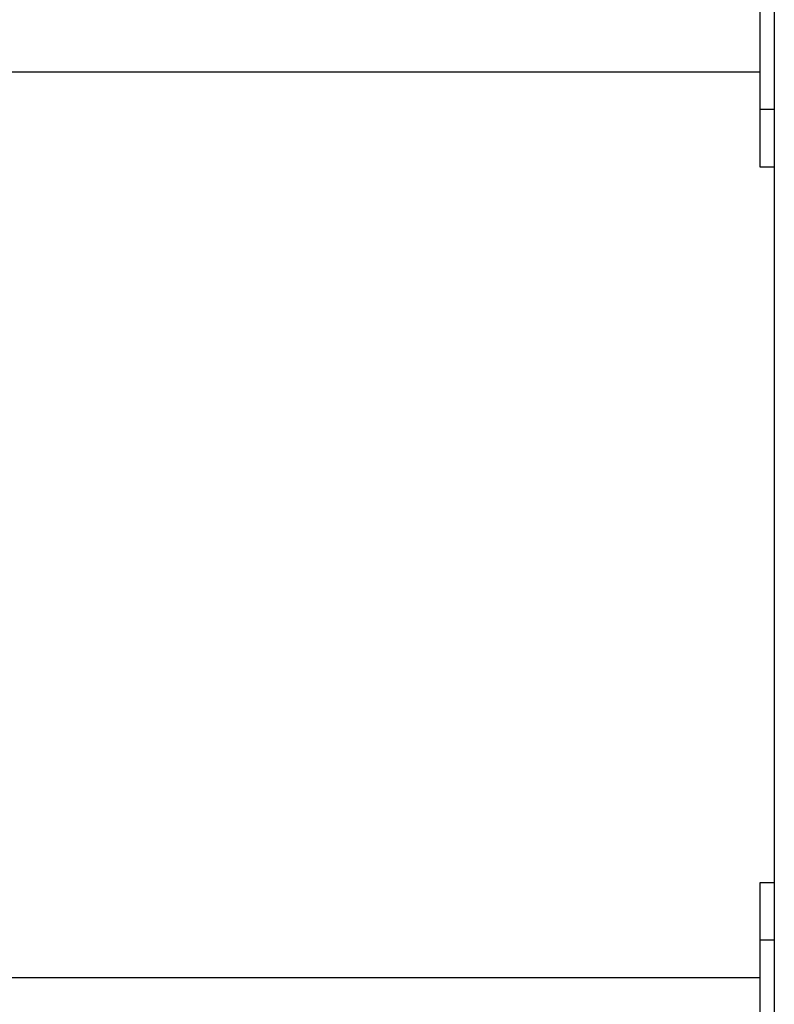
# Model space of a CAD drawing. Extents: x -49.1 to 49.1, y -22.4 to 22.4.
# Drawn here: x 4.1 to 6.7, y -8 to -4.6 of the extents above; entities that cross this region are included whole.
import ezdxf

# ---------------------------------------------------------------- set-up
doc = ezdxf.new("R2010")
doc.units = 0
doc.layers.get('0').update_dxf_attribs({"linetype": 'CONTINUOUS'})

msp = doc.modelspace()

# ---------------------------------------------------------------- linework, layer by layer
at = {"color": 0}
for points in [[(6.7433, -2.1081), (6.7433, -15.2281)], [(6.7433, -2.1081), (6.7433, -15.2281)], [(6.7433, -2.1081), (6.7433, -15.2281)], [(6.7433, -2.1081), (6.7433, -15.2281)], [(6.7433, -2.1081), (6.7433, -15.2281)], [(6.7433, -2.1081), (6.7433, -15.2281)], [(6.7433, -2.1081), (6.7433, -15.2281)], [(6.7433, -2.1081), (6.7433, -15.2281)], [(6.7433, -2.1081), (6.7433, -15.2281)], [(6.7433, -2.1081), (6.7433, -15.2281)], [(6.7433, -2.1081), (6.7433, -15.2281)], [(6.7433, -2.1081), (6.7433, -15.2281)], [(6.7433, -2.1081), (6.7433, -15.2281)], [(6.7433, -2.1081), (6.7433, -15.2281)], [(6.7433, -2.1081), (6.7433, -15.2281)], [(6.7433, -2.1081), (6.7433, -15.2281)], [(6.7433, -2.1081), (6.7433, -15.2281)], [(6.7433, -2.1081), (6.7433, -15.2281)], [(6.7433, -2.1081), (6.7433, -15.2281)], [(6.7433, -2.1081), (6.7433, -15.2281)], [(6.7433, -2.1081), (6.7433, -15.2281)], [(6.6933, -4.2981), (6.6933, -4.8981)], [(6.6933, -4.2981), (6.6933, -4.8981)], [(6.6933, -4.2981), (6.6933, -4.8981)], [(6.6933, -4.2981), (6.6933, -4.8981)], [(6.6933, -4.2981), (6.6933, -4.8981)], [(6.6933, -4.2981), (6.6933, -4.8981)], [(6.6933, -4.2981), (6.6933, -4.8981)], [(6.6933, -4.2981), (6.6933, -4.8981)], [(6.6933, -4.2981), (6.6933, -4.8981)], [(6.6933, -4.2981), (6.6933, -4.8981)], [(6.6933, -4.2981), (6.6933, -4.8981)], [(6.6933, -4.2981), (6.6933, -4.8981)], [(6.6933, -4.2981), (6.6933, -4.8981)], [(6.6933, -4.2981), (6.6933, -4.8981)], [(6.6933, -4.2981), (6.6933, -4.8981)], [(6.6933, -4.2981), (6.6933, -4.8981)], [(6.6933, -4.2981), (6.6933, -4.8981)], [(6.6933, -4.2981), (6.6933, -4.8981)], [(6.6933, -4.2981), (6.6933, -4.8981)], [(6.6933, -4.2981), (6.6933, -4.8981)], [(6.6933, -4.2981), (6.6933, -4.8981)], [(-2.2067, -4.7666), (6.6933, -4.7666)], [(-2.2067, -4.7666), (6.6933, -4.7666)], [(-2.2067, -4.7666), (6.6933, -4.7666)], [(-2.2067, -4.7666), (6.6933, -4.7666)], [(-2.2067, -4.7666), (6.6933, -4.7666)], [(-2.2067, -4.7666), (6.6933, -4.7666)], [(-2.2067, -4.7666), (6.6933, -4.7666)], [(-2.2067, -4.7666), (6.6933, -4.7666)], [(-2.2067, -4.7666), (6.6933, -4.7666)], [(-2.2067, -4.7666), (6.6933, -4.7666)], [(-2.2067, -4.7666), (6.6933, -4.7666)], [(-2.2067, -4.7666), (6.6933, -4.7666)], [(-2.2067, -4.7666), (6.6933, -4.7666)], [(-2.2067, -4.7666), (6.6933, -4.7666)], [(-2.2067, -4.7666), (6.6933, -4.7666)], [(-2.2067, -4.7666), (6.6933, -4.7666)], [(-2.2067, -4.7666), (6.6933, -4.7666)], [(-2.2067, -4.7666), (6.6933, -4.7666)], [(-2.2067, -4.7666), (6.6933, -4.7666)], [(-2.2067, -4.7666), (6.6933, -4.7666)], [(-2.2067, -4.7666), (6.6933, -4.7666)], [(6.6933, -4.7666), (6.6933, -4.7666)], [(6.6933, -4.8981), (6.6933, -4.8981)], [(6.6933, -4.8981), (6.6933, -5.0981)], [(6.6933, -4.8981), (6.6933, -5.0981)], [(6.6933, -4.8981), (6.6933, -5.0981)], [(6.6933, -4.8981), (6.6933, -5.0981)], [(6.6933, -4.8981), (6.6933, -5.0981)], [(6.6933, -4.8981), (6.6933, -5.0981)], [(6.6933, -4.8981), (6.6933, -5.0981)], [(6.6933, -4.8981), (6.6933, -5.0981)], [(6.6933, -4.8981), (6.6933, -5.0981)], [(6.6933, -4.8981), (6.6933, -5.0981)], [(6.6933, -4.8981), (6.6933, -5.0981)], [(6.6933, -4.8981), (6.6933, -5.0981)], [(6.6933, -4.8981), (6.6933, -5.0981)], [(6.6933, -4.8981), (6.6933, -5.0981)], [(6.6933, -4.8981), (6.6933, -5.0981)], [(6.6933, -4.8981), (6.6933, -5.0981)], [(6.6933, -4.8981), (6.6933, -5.0981)], [(6.6933, -4.8981), (6.6933, -5.0981)], [(6.6933, -4.8981), (6.6933, -5.0981)], [(6.6933, -4.8981), (6.6933, -5.0981)], [(6.6933, -4.8981), (6.6933, -5.0981)], [(6.6933, -4.8981), (6.6933, -4.8981)], [(6.6933, -4.8981), (6.6933, -4.8981)], [(6.7433, -4.8981), (6.6933, -4.8981)], [(6.7433, -4.8981), (6.6933, -4.8981)], [(6.7433, -4.8981), (6.6933, -4.8981)], [(6.7433, -4.8981), (6.6933, -4.8981)], [(6.7433, -4.8981), (6.6933, -4.8981)], [(6.7433, -4.8981), (6.6933, -4.8981)], [(6.7433, -4.8981), (6.6933, -4.8981)], [(6.7433, -4.8981), (6.6933, -4.8981)], [(6.7433, -4.8981), (6.6933, -4.8981)], [(6.7433, -4.8981), (6.6933, -4.8981)], [(6.7433, -4.8981), (6.6933, -4.8981)], [(6.7433, -4.8981), (6.6933, -4.8981)], [(6.7433, -4.8981), (6.6933, -4.8981)], [(6.7433, -4.8981), (6.6933, -4.8981)], [(6.7433, -4.8981), (6.6933, -4.8981)], [(6.7433, -4.8981), (6.6933, -4.8981)], [(6.7433, -4.8981), (6.6933, -4.8981)], [(6.7433, -4.8981), (6.6933, -4.8981)], [(6.7433, -4.8981), (6.6933, -4.8981)], [(6.7433, -4.8981), (6.6933, -4.8981)], [(6.7433, -4.8981), (6.6933, -4.8981)], [(6.7433, -4.8981), (6.7433, -4.8981)], [(6.6933, -5.0981), (6.6933, -5.0981)], [(6.6933, -5.0981), (6.6933, -5.0981)], [(6.6933, -5.0981), (6.7433, -5.0981)], [(6.6933, -5.0981), (6.7433, -5.0981)], [(6.6933, -5.0981), (6.7433, -5.0981)], [(6.6933, -5.0981), (6.7433, -5.0981)], [(6.6933, -5.0981), (6.7433, -5.0981)], [(6.6933, -5.0981), (6.7433, -5.0981)], [(6.6933, -5.0981), (6.7433, -5.0981)], [(6.6933, -5.0981), (6.7433, -5.0981)], [(6.6933, -5.0981), (6.7433, -5.0981)], [(6.6933, -5.0981), (6.7433, -5.0981)], [(6.6933, -5.0981), (6.7433, -5.0981)], [(6.6933, -5.0981), (6.7433, -5.0981)], [(6.6933, -5.0981), (6.7433, -5.0981)], [(6.6933, -5.0981), (6.7433, -5.0981)], [(6.6933, -5.0981), (6.7433, -5.0981)], [(6.6933, -5.0981), (6.7433, -5.0981)], [(6.6933, -5.0981), (6.7433, -5.0981)], [(6.6933, -5.0981), (6.7433, -5.0981)], [(6.6933, -5.0981), (6.7433, -5.0981)], [(6.6933, -5.0981), (6.7433, -5.0981)], [(6.6933, -5.0981), (6.7433, -5.0981)], [(6.7433, -5.0981), (6.7433, -5.0981)], [(6.6933, -7.5981), (6.6933, -7.5981)], [(6.6933, -7.5981), (6.6933, -7.7981)], [(6.6933, -7.5981), (6.6933, -7.7981)], [(6.6933, -7.5981), (6.6933, -7.7981)], [(6.6933, -7.5981), (6.6933, -7.7981)], [(6.6933, -7.5981), (6.6933, -7.7981)], [(6.6933, -7.5981), (6.6933, -7.7981)], [(6.6933, -7.5981), (6.6933, -7.7981)], [(6.6933, -7.5981), (6.6933, -7.7981)], [(6.6933, -7.5981), (6.6933, -7.7981)], [(6.6933, -7.5981), (6.6933, -7.7981)], [(6.6933, -7.5981), (6.6933, -7.7981)], [(6.6933, -7.5981), (6.6933, -7.7981)], [(6.6933, -7.5981), (6.6933, -7.7981)], [(6.6933, -7.5981), (6.6933, -7.7981)], [(6.6933, -7.5981), (6.6933, -7.7981)], [(6.6933, -7.5981), (6.6933, -7.7981)], [(6.6933, -7.5981), (6.6933, -7.7981)], [(6.6933, -7.5981), (6.6933, -7.7981)], [(6.6933, -7.5981), (6.6933, -7.7981)], [(6.6933, -7.5981), (6.6933, -7.7981)], [(6.6933, -7.5981), (6.6933, -7.7981)], [(6.6933, -7.5981), (6.6933, -7.5981)], [(6.7433, -7.5981), (6.6933, -7.5981)], [(6.7433, -7.5981), (6.6933, -7.5981)], [(6.7433, -7.5981), (6.6933, -7.5981)], [(6.7433, -7.5981), (6.6933, -7.5981)], [(6.7433, -7.5981), (6.6933, -7.5981)], [(6.7433, -7.5981), (6.6933, -7.5981)], [(6.7433, -7.5981), (6.6933, -7.5981)], [(6.7433, -7.5981), (6.6933, -7.5981)], [(6.7433, -7.5981), (6.6933, -7.5981)], [(6.7433, -7.5981), (6.6933, -7.5981)], [(6.7433, -7.5981), (6.6933, -7.5981)], [(6.7433, -7.5981), (6.6933, -7.5981)], [(6.7433, -7.5981), (6.6933, -7.5981)], [(6.7433, -7.5981), (6.6933, -7.5981)], [(6.7433, -7.5981), (6.6933, -7.5981)], [(6.7433, -7.5981), (6.6933, -7.5981)], [(6.7433, -7.5981), (6.6933, -7.5981)], [(6.7433, -7.5981), (6.6933, -7.5981)], [(6.7433, -7.5981), (6.6933, -7.5981)], [(6.7433, -7.5981), (6.6933, -7.5981)], [(6.7433, -7.5981), (6.6933, -7.5981)], [(6.7433, -7.5981), (6.7433, -7.5981)], [(6.6933, -7.7981), (6.6933, -7.7981)], [(6.6933, -7.7981), (6.6933, -8.3981)], [(6.6933, -7.7981), (6.6933, -8.3981)], [(6.6933, -7.7981), (6.6933, -8.3981)], [(6.6933, -7.7981), (6.6933, -8.3981)], [(6.6933, -7.7981), (6.6933, -8.3981)], [(6.6933, -7.7981), (6.6933, -8.3981)], [(6.6933, -7.7981), (6.6933, -8.3981)], [(6.6933, -7.7981), (6.6933, -8.3981)], [(6.6933, -7.7981), (6.6933, -8.3981)], [(6.6933, -7.7981), (6.6933, -8.3981)], [(6.6933, -7.7981), (6.6933, -8.3981)], [(6.6933, -7.7981), (6.6933, -8.3981)], [(6.6933, -7.7981), (6.6933, -8.3981)], [(6.6933, -7.7981), (6.6933, -8.3981)], [(6.6933, -7.7981), (6.6933, -8.3981)], [(6.6933, -7.7981), (6.6933, -8.3981)], [(6.6933, -7.7981), (6.6933, -8.3981)], [(6.6933, -7.7981), (6.6933, -8.3981)], [(6.6933, -7.7981), (6.6933, -8.3981)], [(6.6933, -7.7981), (6.6933, -8.3981)], [(6.6933, -7.7981), (6.6933, -8.3981)], [(6.6933, -7.7981), (6.6933, -7.7981)], [(6.6933, -7.7981), (6.6933, -7.7981)], [(6.7433, -7.7981), (6.6933, -7.7981)], [(6.7433, -7.7981), (6.6933, -7.7981)], [(6.7433, -7.7981), (6.6933, -7.7981)], [(6.7433, -7.7981), (6.6933, -7.7981)], [(6.7433, -7.7981), (6.6933, -7.7981)], [(6.7433, -7.7981), (6.6933, -7.7981)], [(6.7433, -7.7981), (6.6933, -7.7981)], [(6.7433, -7.7981), (6.6933, -7.7981)], [(6.7433, -7.7981), (6.6933, -7.7981)], [(6.7433, -7.7981), (6.6933, -7.7981)], [(6.7433, -7.7981), (6.6933, -7.7981)], [(6.7433, -7.7981), (6.6933, -7.7981)], [(6.7433, -7.7981), (6.6933, -7.7981)], [(6.7433, -7.7981), (6.6933, -7.7981)], [(6.7433, -7.7981), (6.6933, -7.7981)], [(6.7433, -7.7981), (6.6933, -7.7981)], [(6.7433, -7.7981), (6.6933, -7.7981)], [(6.7433, -7.7981), (6.6933, -7.7981)], [(6.7433, -7.7981), (6.6933, -7.7981)], [(6.7433, -7.7981), (6.6933, -7.7981)], [(6.7433, -7.7981), (6.6933, -7.7981)], [(6.7433, -7.7981), (6.7433, -7.7981)], [(6.6933, -7.9296), (-2.2067, -7.9296)], [(6.6933, -7.9296), (-2.2067, -7.9296)], [(6.6933, -7.9296), (-2.2067, -7.9296)], [(6.6933, -7.9296), (-2.2067, -7.9296)], [(6.6933, -7.9296), (-2.2067, -7.9296)], [(6.6933, -7.9296), (-2.2067, -7.9296)], [(6.6933, -7.9296), (-2.2067, -7.9296)], [(6.6933, -7.9296), (-2.2067, -7.9296)], [(6.6933, -7.9296), (-2.2067, -7.9296)], [(6.6933, -7.9296), (-2.2067, -7.9296)], [(6.6933, -7.9296), (-2.2067, -7.9296)], [(6.6933, -7.9296), (-2.2067, -7.9296)], [(6.6933, -7.9296), (-2.2067, -7.9296)], [(6.6933, -7.9296), (-2.2067, -7.9296)], [(6.6933, -7.9296), (-2.2067, -7.9296)], [(6.6933, -7.9296), (-2.2067, -7.9296)], [(6.6933, -7.9296), (-2.2067, -7.9296)], [(6.6933, -7.9296), (-2.2067, -7.9296)], [(6.6933, -7.9296), (-2.2067, -7.9296)], [(6.6933, -7.9296), (-2.2067, -7.9296)], [(6.6933, -7.9296), (-2.2067, -7.9296)], [(6.6933, -7.9296), (6.6933, -7.9296)]]:
    msp.add_lwpolyline(points, dxfattribs=at)

doc.saveas('drawing.dxf')
